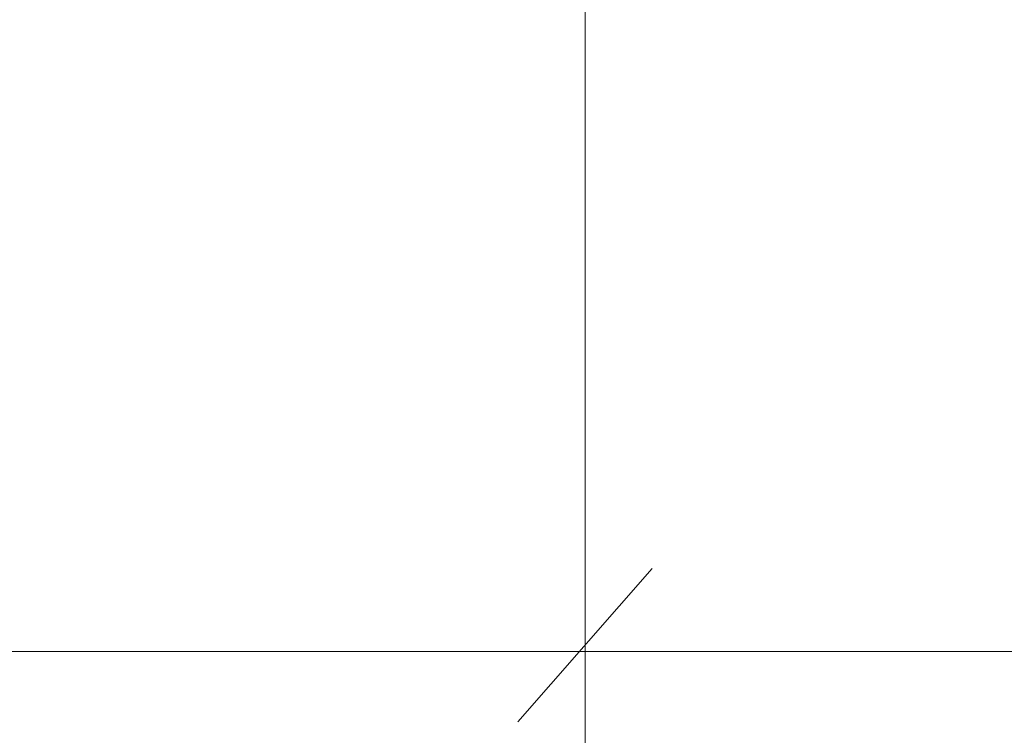
# Model space of a CAD drawing. Units: millimetres. Extents: x 80 to 299, y 18 to 237.
# Drawn here: x 174 to 179, y 164 to 168 of the extents above; entities that cross this region are included whole.
import ezdxf

# ---------------------------------------------------------------- set-up
doc = ezdxf.new("R2010")
doc.units = ezdxf.units.MM
doc.header["$MEASUREMENT"] = 0
doc.layers.add('Vrstva 1', color=7, linetype='Continuous')

msp = doc.modelspace()

# ---------------------------------------------------------------- linework, layer by layer
at = {"layer": 'Vrstva 1', "lineweight": 9}
for points in [[(176.5722, 169.6275), (176.5722, 169.6275), (176.5722, 160.8243), (176.5722, 160.8243)], [(176.5722, 169.137), (176.5722, 169.137), (176.5722, 156.3209), (176.5722, 156.3209)], [(176.5722, 166.4532), (176.5722, 166.4532), (176.5722, 166.5559), (176.5722, 166.5559)], [(176.5722, 166.0331), (176.5722, 166.0331), (176.5722, 166.3506), (176.5722, 166.3506)], [(176.5722, 165.8274), (176.5722, 165.8274), (176.5722, 165.9304), (176.5722, 165.9304)], [(176.5722, 165.4072), (176.5722, 165.4072), (176.5722, 165.7244), (176.5722, 165.7244)], [(176.5722, 165.2016), (176.5722, 165.2016), (176.5722, 165.3042), (176.5722, 165.3042)], [(176.5722, 164.7814), (176.5722, 164.7814), (176.5722, 165.0985), (176.5722, 165.0985)], [(176.9157, 164.7402), (176.9157, 164.7402), (176.2288, 163.9546), (176.2288, 163.9546)], [(176.5722, 164.5757), (176.5722, 164.5757), (176.5722, 164.6784), (176.5722, 164.6784)], [(176.5722, 164.1556), (176.5722, 164.1556), (176.5722, 164.4731), (176.5722, 164.4731)], [(168.8856, 164.3142), (168.8856, 164.3142), (183.9287, 164.3142), (183.9287, 164.3142)], [(176.5722, 163.9499), (176.5722, 163.9499), (176.5722, 164.0526), (176.5722, 164.0526)]]:
    msp.add_open_spline(points, degree=3, dxfattribs=at)

doc.saveas('drawing.dxf')
